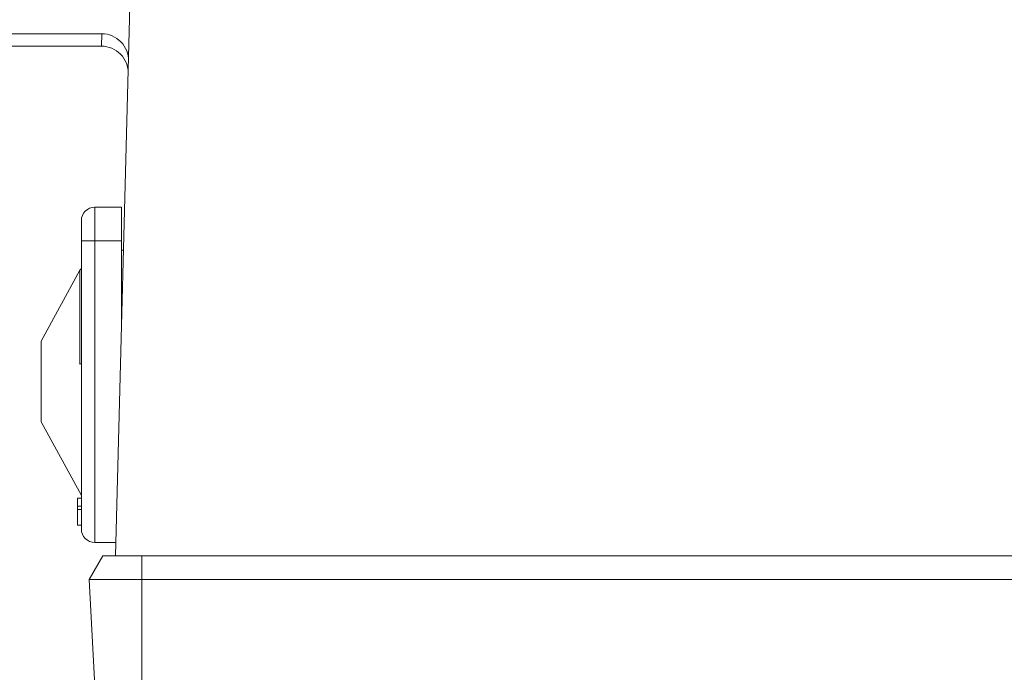
# Model space of a CAD drawing. Units: inches. Extents: x 29.1 to 33.9, y 3.3 to 20.
# Drawn here: x 32.2 to 32.5, y 16.1 to 16.3 of the extents above; entities that cross this region are included whole.
import ezdxf

# ---------------------------------------------------------------- set-up
doc = ezdxf.new("R2010")
doc.units = ezdxf.units.IN
doc.header["$MEASUREMENT"] = 0
doc.header["$PDSIZE"] = -1
doc.dimstyles.get("Standard").update_dxf_attribs({"dimtxt": 0.18, "dimasz": 0.18, "dimexe": 0.18, "dimexo": 0.0625, "dimgap": 0.09, "dimtad": 0, "dimtih": 1, "dimtoh": 1, "dimdec": 4, "dimzin": 0, "dimdsep": 46, "dimtxsty": 'Standard', "dimcen": 0.09, "dimadec": 0, "dimazin": 0, "dimtfac": 1, "dimtdec": 4, "dimtofl": 0, "dimtmove": 0, "dimatfit": 3, "dimfxl": 1, "dimtolj": 1, "dimtzin": 0, "dimarcsym": 0})

# ---------------------------------------------------------------- blocks, each defined once
blk = doc.blocks.new('*D6')
at = {"color": 0, "lineweight": -2, "transparency": 16777216}
for p, q in [((31.33690962318693, 17.45112248396708), (30.19105910857389, 17.45112248396708)), ((30.25105910857388, 17.30112248396708), (30.25105910857388, 16.68639277371106)), ((30.25105910857388, 15.79566306345504), (30.25105910857388, 16.41039277371106)), ((32.1299584564858, 15.64566306345504), (30.19105910857389, 15.64566306345504))]:
    blk.add_line(p, q, dxfattribs=at)
at = {"color": 0, "transparency": 16777216}
for points in [[(30.22605910857389, 17.30112248396708), (30.27605910857388, 17.30112248396708), (30.25105910857388, 17.45112248396708)], [(30.22605910857389, 15.79566306345504), (30.27605910857388, 15.79566306345504), (30.25105910857388, 15.64566306345504)]]:
    blk.add_solid(points, dxfattribs=at)
at = {"layer": 'Defpoints', "color": 0, "transparency": 16777216}
for p in [(30.25105910857388, 17.45112248396708), (31.39690962318693, 17.45112248396708), (32.1899584564858, 15.64566306345504)]:
    blk.add_point(p, dxfattribs=at)
at = {"color": 0, "transparency": 16777216, "insert": (30.25105910857388, 16.54839277371106), "char_height": 0.156, "attachment_point": 5}
blk.add_mtext('\\A1;A+2"', dxfattribs=at)

msp = doc.modelspace()

# ---------------------------------------------------------------- linework, layer by layer
at = {"color": 7, "linetype": 'Continuous', "lineweight": 15}
for p, q in [((32.19098700319653, 16.1595755543922), (32.19522225493718, 16.32131234439501)), ((32.18691074966908, 16.31306276969481), (31.9423615089061, 16.31306276969481)), ((32.18681520972272, 16.30941509449972), (32.18691074966908, 16.31306276969481)), ((32.05276996219153, 16.30941509449972), (32.18681520972272, 16.30941509449972)), ((32.18486574825978, 16.26209779031327), (32.18486574825978, 16.25223966606182)), ((32.18486574825978, 16.26209779031327), (32.1927520831395, 16.26209779031327)), ((32.1927520831395, 16.25223966606182), (32.1927520831395, 16.26209779031327)), ((32.18092263957756, 16.25223966606182), (32.18486574825978, 16.25223966606182)), ((32.18092263957756, 16.25223966606182), (32.18092263957756, 16.16746130169539)), ((32.18486574825978, 16.25223966606182), (32.18486574825978, 16.16351842804381)), ((32.18486574825978, 16.25223966606182), (32.1927520831395, 16.25223966606182)), ((32.1927520831395, 16.22698045545837), (32.1927520831395, 16.25223966606182)), ((32.19334124614177, 16.24947946648123), (32.1927520831395, 16.24947946648123)), ((32.18047425991561, 16.24353131159482), (32.16909313725797, 16.22266623342999)), ((32.16909313725797, 16.22266623342999), (32.16909313725797, 16.21083667235274)), ((32.16909313725797, 16.21083667235274), (32.16909313725797, 16.1990071112755)), ((32.16909313725797, 16.1990071112755), (32.18092263957756, 16.17731942594683)), ((32.18092263957756, 16.17653066319202), (32.17973967171828, 16.17653066319202)), ((32.17973967171828, 16.17653066319202), (32.17973967171828, 16.17418129713209)), ((32.17973967171828, 16.17418129713209), (32.17973967171828, 16.17317536608602)), ((32.18092263957756, 16.17418129713209), (32.17973967171828, 16.17418129713209)), ((32.18092263957756, 16.17317536608602), (32.17973967171828, 16.17317536608602)), ((32.17973967171828, 16.17317536608602), (32.17973967171828, 16.16864491588884)), ((32.17973967171828, 16.16864491588884), (32.18092263957756, 16.16864491588884)), ((32.19109029915323, 16.16351842804381), (32.18486574825978, 16.16351842804381)), ((32.18723168397828, 16.1595755543922), (32.18325514219062, 16.15268727703285)), ((32.18723168397828, 16.1595755543922), (32.1986668636781, 16.1595755543922)), ((32.1986668636781, 16.1595755543922), (32.53777855841422, 16.1595755543922)), ((32.1986668636781, 16.15268727703285), (32.1986668636781, 16.1595755543922)), ((32.18325514219062, 16.15268727703285), (32.1986668636781, 16.15268727703285)), ((32.18325514219062, 16.15268727703285), (32.18480405272247, 16.12313264685048)), ((32.1986668636781, 16.15268727703285), (32.53777855841422, 16.15268727703285)), ((32.1986668636781, 16.12313264685048), (32.1986668636781, 16.15268727703285))]:
    msp.add_line(p, q, dxfattribs=at)
at = {"color": 8, "linetype": 'Continuous', "lineweight": 15}
msp.add_line((32.18047425991561, 16.21595469909552), (32.18047425991561, 16.24353131159482), dxfattribs=at)
at = {"color": 7, "linetype": 'Continuous', "lineweight": 15}
for centre, radius, start, end in [((32.18486577642265, 16.25815425954461), 0.003943159448820886, 90, 180.0000079830416), ((32.18185893295883, 16.2427759376942), 0.001577263779526601, 126.415250031631, 151.3895126266248), ((32.18486577642265, 16.16746159222177), 0.003943159448823694, 179.9999959885014, 270.0000000000008)]:
    msp.add_arc(centre, radius, start, end, dxfattribs=at)
at = {"color": 8, "linetype": 'Continuous', "lineweight": 15}
msp.add_arc((32.18128705738987, 16.21273083299146), 0.003324748470341318, 96.29269786996745, 104.1504472927571, dxfattribs=at)
at = {"color": 7, "linetype": 'Continuous', "lineweight": 15}
for centre, major_axis, ratio, start_param, end_param in [((32.1869106852533, 16.30517570169676), (-0.000206471230246965, -0.007884818172382185), 0.9998475907445034, 1.570796326793494, 3.167768604126451), ((32.18681516190436, 16.30152781217408), (-0.0002064712302498116, -0.007884818172387885), 0.9998475907441333, 1.570796326794557, 3.167768604127525)]:
    msp.add_ellipse(centre, major_axis=major_axis, ratio=ratio, start_param=start_param, end_param=end_param, dxfattribs=at)
msp.add_open_spline([(32.18092263957756, 16.25815397653922), (32.18092263957756, 16.25807491309392), (32.18092263957756, 16.2579527887547), (32.18092263957756, 16.2572154679117), (32.18092263957756, 16.2564513111981), (32.18092263957756, 16.25551010993309), (32.18092263957756, 16.25413175679686), (32.18092263957756, 16.25298353434829), (32.18092263957756, 16.25223966606182)], degree=3, knots=[0, 0, 0, 0, 0.2394303904036208, 0.3698330892526647, 0.4999805613024977, 0.6303817269767091, 0.7605452569511008, 1, 1, 1, 1], dxfattribs=at)

# ---------------------------------------------------------------- dimensions: what is measured, and where the dimension line sits
dim = msp.add_linear_dim(base=(30.25105910857388, 17.45112248396708), p1=(32.1899584564858, 15.64566306345504), p2=(31.39690962318693, 17.45112248396708), angle=90, text='A+2"', dimstyle='Standard', override={"dimtxt": 0.156, "dimasz": 0.15, "dimexe": 0.06, "dimexo": 0.06, "dimgap": 0.06, "dimlfac": 10, "dimzin": 1, "dimtzin": 1})
dim.commit()
dim.dimension.update_dxf_attribs({"geometry": '*D6', "text_midpoint": (30.25105910857388, 16.54839277371106)})

doc.saveas('drawing.dxf')
